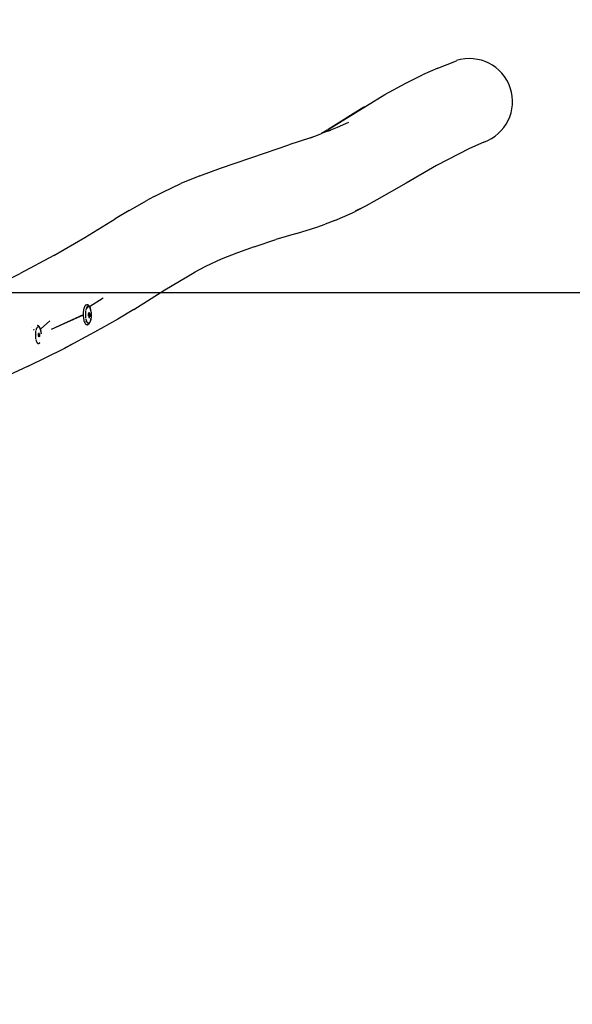
# Model space of a CAD drawing. Units: millimetres. Extents: x 157 to 1764, y 154 to 827.
# Drawn here: x 1162 to 1272, y 350 to 546 of the extents above; entities that cross this region are included whole.
import ezdxf

# ---------------------------------------------------------------- set-up
doc = ezdxf.new("R2010")
doc.units = ezdxf.units.MM
doc.header["$MEASUREMENT"] = 0
doc.layers.add('VP-DIM', color=7, linetype='Continuous')
doc.layers.add('VP-HIC', color=6, linetype='Continuous')
doc.layers.add('VP-EQ', color=7, linetype='Continuous', true_color=0x8a3492)
doc.styles.get("Standard").update_dxf_attribs({"font": 'arial.ttf'})
doc.dimstyles.get("Standard").update_dxf_attribs({"dimtxt": 14, "dimasz": 20, "dimexe": 20, "dimexo": 50, "dimgap": 20, "dimtad": 0, "dimdec": 0, "dimzin": 0, "dimdsep": 46, "dimtxsty": 'Standard', "dimcen": -0.09, "dimadec": 0, "dimazin": 0, "dimtfac": 1, "dimtdec": 4, "dimtofl": 0, "dimtmove": 0, "dimatfit": 3, "dimfxl": 70, "dimfxlon": 1, "dimtolj": 1, "dimtzin": 0, "dimarcsym": 0})

# ---------------------------------------------------------------- blocks, each defined once
blk = doc.blocks.new('*D84')
at = {"layer": 'Defpoints', "color": 0}
for p in [(738.47, 754.47), (738.47, 491.57), (1548.18, 491.57)]:
    blk.add_point(p, dxfattribs=at)
at = {"layer": 'VP-DIM', "color": 0, "lineweight": -2}
for p, q in [((738.47, 684.47), (738.47, 774.47)), ((1548.18, 684.47), (1548.18, 774.47)), ((758.47, 754.47), (1107.9, 754.47)), ((1528.18, 754.47), (1178.75, 754.47))]:
    blk.add_line(p, q, dxfattribs=at)
at = {"layer": 'VP-DIM', "color": 0}
for points in [[(758.47, 757.8), (758.47, 751.14), (738.47, 754.47)], [(1528.18, 751.14), (1528.18, 757.8), (1548.18, 754.47)]]:
    blk.add_solid(points, dxfattribs=at)
at = {"layer": 'VP-DIM', "color": 0, "insert": (1143.32, 754.47), "char_height": 14, "attachment_point": 5}
blk.add_mtext('\\A1;810', dxfattribs=at)
blk = doc.blocks.new('*D93')
at = {"layer": 'Defpoints', "color": 0}
for p in [(1260.5, 685.82), (1025.96, 531.28), (1260.5, 531.28)]:
    blk.add_point(p, dxfattribs=at)
at = {"layer": 'VP-DIM', "color": 0, "lineweight": -2}
for p, q in [((1025.96, 615.82), (1025.96, 705.82)), ((1260.5, 615.82), (1260.5, 705.82)), ((1045.96, 685.82), (1107.62, 685.82)), ((1240.5, 685.82), (1178.85, 685.82))]:
    blk.add_line(p, q, dxfattribs=at)
at = {"layer": 'VP-DIM', "color": 0}
for points in [[(1045.96, 689.15), (1045.96, 682.49), (1025.96, 685.82)], [(1240.5, 682.49), (1240.5, 689.15), (1260.5, 685.82)]]:
    blk.add_solid(points, dxfattribs=at)
at = {"layer": 'VP-DIM', "color": 0, "insert": (1143.23, 685.82), "char_height": 14, "attachment_point": 5}
blk.add_mtext('\\A1;245', dxfattribs=at)
blk = doc.blocks.new('*D94')
at = {"layer": 'Defpoints', "color": 0}
for p in [(1034.37, 539.69), (1253.41, 154.38), (1743.91, 154.38)]:
    blk.add_point(p, dxfattribs=at)
at = {"layer": 'VP-DIM', "color": 0, "lineweight": -2}
for p, q in [((1673.91, 539.69), (1763.91, 539.69)), ((1743.91, 519.69), (1743.91, 374.61)), ((1743.91, 174.38), (1743.91, 303.63)), ((1673.91, 154.38), (1763.91, 154.38))]:
    blk.add_line(p, q, dxfattribs=at)
at = {"layer": 'VP-DIM', "color": 0}
for points in [[(1747.24, 519.69), (1740.58, 519.69), (1743.91, 539.69)], [(1740.58, 174.38), (1747.24, 174.38), (1743.91, 154.38)]]:
    blk.add_solid(points, dxfattribs=at)
at = {"layer": 'VP-DIM', "color": 0, "insert": (1743.91, 339.12), "char_height": 14, "attachment_point": 5, "rotation": 90}
blk.add_mtext('\\A1;395', dxfattribs=at)
blk = doc.blocks.new('RB0542_')
at = {"color": 0}
for p, q in [((2556.78, 610.22), (2560.48, 611.72)), ((2550.46, 607.27), (2553.74, 608.91)), ((2556.78, 610.22), (2553.74, 608.91)), ((2546.27, 604.98), (2550.46, 607.27)), ((2542.59, 602.74), (2546.27, 604.98)), ((2535, 598.02), (2542.59, 602.74)), ((2542.09, 602.45), (2535, 598.02)), ((2542.09, 602.45), (2542.59, 602.74)), ((2536.82, 598.52), (2539.07, 599.51)), ((2533.2, 597.05), (2533.68, 597.23)), ((2534.79, 597.89), (2533.68, 597.23)), ((2534.88, 597.69), (2533.68, 597.23)), ((2534.79, 597.89), (2535, 598.02)), ((2534.88, 597.69), (2536.82, 598.52)), ((2534.88, 597.69), (2535.5, 597.92)), ((2531.48, 596.41), (2527.19, 594.97)), ((2531.48, 596.41), (2533.2, 597.05)), ((2531.88, 596.54), (2531.48, 596.41)), ((2565.92, 595.52), (2563.07, 594.25)), ((2513.58, 590.37), (2522.53, 593.43)), ((2522.53, 593.43), (2527.19, 594.97)), ((2563.07, 594.25), (2556.54, 590.91)), ((2509.46, 588.83), (2513.58, 590.37)), ((2556.54, 590.91), (2550.5, 587.35)), ((2502.14, 585.59), (2505.7, 587.27)), ((2509.46, 588.83), (2505.7, 587.27)), ((2550.5, 587.35), (2544.66, 584.05)), ((2500.41, 584.7), (2502.14, 585.59)), ((2495.72, 582.09), (2498.79, 583.84)), ((2500.26, 584.63), (2498.79, 583.84)), ((2500.41, 584.7), (2500.26, 584.63)), ((2542.32, 582.79), (2543.48, 583.38)), ((2544.66, 584.05), (2543.48, 583.38)), ((2495.43, 581.92), (2492.63, 580.25)), ((2495.43, 581.92), (2495.72, 582.09)), ((2536.35, 579.95), (2539.83, 581.49)), ((2539.83, 581.49), (2542.32, 582.79)), ((2540.45, 581.85), (2542.32, 582.79)), ((2486.59, 576.54), (2492.63, 580.25)), ((2536.35, 579.95), (2534.38, 579.21)), ((2528.71, 577.39), (2532.76, 578.65)), ((2532.76, 578.65), (2534.38, 579.21)), ((2480.44, 572.98), (2486.59, 576.54)), ((2520.28, 574.72), (2524.58, 576.15)), ((2528.71, 577.39), (2524.58, 576.15)), ((2520.28, 574.72), (2516.95, 573.52)), ((2480.44, 572.98), (2473.77, 569.43)), ((2513.72, 572.23), (2510.6, 570.79)), ((2516.95, 573.52), (2513.72, 572.23)), ((2510.6, 570.79), (2508.38, 569.62)), ((2508.38, 569.62), (2508.63, 569.77)), ((2466.77, 565.94), (2473.77, 569.43)), ((2502.55, 566.15), (2508.38, 569.62)), ((2496.37, 562.28), (2502.55, 566.15)), ((2487.55, 562.83), (2490.27, 564.56)), ((2486.37, 561.67), (2486.38, 561.83)), ((2486.38, 561.83), (2486.4, 561.99)), ((2486.4, 561.99), (2486.42, 562.14)), ((2486.42, 562.14), (2486.45, 562.29)), ((2486.45, 562.29), (2486.47, 562.42)), ((2486.47, 562.42), (2486.48, 562.43)), ((2486.48, 562.43), (2486.51, 562.56)), ((2486.51, 562.56), (2486.55, 562.68)), ((2486.55, 562.68), (2486.59, 562.79)), ((2486.59, 562.79), (2486.63, 562.89)), ((2486.63, 562.89), (2486.68, 562.98)), ((2486.68, 562.98), (2486.72, 563.05)), ((2486.72, 563.05), (2486.77, 563.11)), ((2486.77, 563.11), (2486.82, 563.16)), ((2486.82, 563.16), (2486.88, 563.19)), ((2486.82, 561.74), (2486.83, 561.88)), ((2486.83, 561.88), (2486.85, 562.01)), ((2486.87, 562.13), (2486.9, 562.25)), ((2486.88, 563.19), (2486.93, 563.21)), ((2486.9, 562.25), (2486.93, 562.36)), ((2486.93, 563.21), (2486.98, 563.22)), ((2486.93, 562.36), (2486.96, 562.47)), ((2486.96, 562.48), (2486.94, 562.48)), ((2486.99, 562.56), (2486.96, 562.48)), ((2486.96, 562.47), (2486.96, 562.48)), ((2486.98, 563.22), (2487.02, 563.21)), ((2486.99, 562.56), (2487.03, 562.64)), ((2487.02, 563.21), (2487.05, 563.21)), ((2487.03, 562.64), (2487.07, 562.72)), ((2487.11, 563.2), (2487.05, 563.21)), ((2487.06, 563.2), (2487.08, 563.19)), ((2487.07, 562.72), (2487.11, 562.78)), ((2487.1, 563.18), (2487.14, 563.15)), ((2487.11, 563.2), (2487.17, 563.18)), ((2487.11, 562.78), (2487.15, 562.83)), ((2487.15, 562.83), (2487.19, 562.87)), ((2487.23, 563.16), (2487.17, 563.18)), ((2487.18, 562.66), (2487.19, 562.65)), ((2487.19, 563.1), (2487.2, 563.09)), ((2487.19, 562.87), (2487.24, 562.9)), ((2487.19, 562.65), (2487.2, 562.64)), ((2487.2, 563.09), (2487.23, 563.05)), ((2487.2, 562.61), (2487.2, 562.61)), ((2487.23, 563.16), (2487.29, 563.12)), ((2487.24, 562.9), (2487.28, 562.92)), ((2487.34, 563.09), (2487.29, 563.12)), ((2487.29, 562.96), (2487.3, 562.95)), ((2487.3, 562.95), (2487.31, 562.92)), ((2487.34, 563.09), (2487.39, 563.04)), ((2487.38, 562.91), (2487.42, 562.89)), ((2487.44, 562.99), (2487.39, 563.04)), ((2487.41, 562.69), (2487.41, 562.68)), ((2487.47, 562.86), (2487.42, 562.89)), ((2487.48, 562.93), (2487.44, 562.99)), ((2487.47, 562.86), (2487.51, 562.82)), ((2487.48, 562.93), (2487.52, 562.88)), ((2487.51, 562.82), (2487.56, 562.76)), ((2487.55, 562.83), (2487.52, 562.88)), ((2487.52, 562.81), (2487.55, 562.83)), ((2487.56, 562.81), (2487.55, 562.83)), ((2487.61, 562.73), (2487.56, 562.81)), ((2487.56, 562.76), (2487.6, 562.69)), ((2487.6, 562.69), (2487.64, 562.62)), ((2487.65, 562.63), (2487.61, 562.73)), ((2487.64, 562.62), (2487.67, 562.53)), ((2487.65, 562.63), (2487.67, 562.58)), ((2487.7, 562.48), (2487.67, 562.58)), ((2487.67, 562.53), (2487.71, 562.43)), ((2487.74, 562.37), (2487.7, 562.48)), ((2487.71, 562.43), (2487.74, 562.33)), ((2487.77, 562.25), (2487.74, 562.37)), ((2487.74, 562.33), (2487.77, 562.21)), ((2487.8, 562.13), (2487.77, 562.25)), ((2487.77, 562.21), (2487.8, 562.09)), ((2487.82, 562), (2487.8, 562.13)), ((2487.82, 561.96), (2487.82, 562)), ((2487.82, 561.96), (2487.82, 561.96)), ((2487.82, 561.96), (2487.84, 561.86)), ((2487.84, 561.86), (2487.84, 561.83)), ((2487.84, 561.83), (2487.84, 561.81)), ((2496.37, 562.28), (2493.18, 560.36)), ((2477.78, 558.34), (2479.66, 560.03)), ((2486.27, 561.19), (2479.9, 558.29)), ((2486.27, 561.14), (2479.9, 558.29)), ((2486.36, 561.5), (2486.37, 561.67)), ((2486.36, 561.33), (2486.36, 561.5)), ((2486.36, 561.16), (2486.36, 561.33)), ((2486.36, 560.99), (2486.36, 561.16)), ((2486.37, 560.82), (2486.36, 560.99)), ((2486.39, 560.66), (2486.37, 560.82)), ((2486.41, 560.5), (2486.39, 560.66)), ((2486.43, 560.34), (2486.41, 560.5)), ((2486.46, 560.19), (2486.43, 560.34)), ((2486.49, 560.05), (2486.46, 560.19)), ((2486.52, 559.92), (2486.49, 560.05)), ((2486.56, 559.79), (2486.52, 559.92)), ((2486.8, 561.46), (2486.81, 561.6)), ((2486.8, 561.32), (2486.8, 561.46)), ((2486.8, 561.17), (2486.8, 561.32)), ((2486.8, 561.03), (2486.8, 561.17)), ((2486.81, 560.89), (2486.8, 561.03)), ((2486.81, 561.6), (2486.82, 561.74)), ((2486.82, 560.75), (2486.81, 560.89)), ((2486.84, 560.61), (2486.82, 560.75)), ((2486.86, 560.48), (2486.84, 560.61)), ((2486.91, 560.23), (2486.88, 560.35)), ((2486.9, 560.06), (2486.9, 560.07)), ((2486.94, 560.11), (2486.91, 560.23)), ((2486.97, 560.01), (2486.94, 560.11)), ((2487.01, 559.91), (2486.97, 560.01)), ((2487.04, 559.82), (2487.01, 559.91)), ((2487.36, 561.52), (2487.36, 561.54)), ((2487.37, 561.34), (2487.37, 561.37)), ((2487.37, 561.31), (2487.38, 561.33)), ((2487.37, 561.31), (2487.38, 561.28)), ((2487.37, 561.25), (2487.38, 561.28)), ((2487.37, 561.23), (2487.37, 561.25)), ((2487.37, 561.2), (2487.37, 561.23)), ((2487.37, 561.17), (2487.37, 561.2)), ((2487.37, 561.04), (2487.37, 561.07)), ((2487.37, 561), (2487.37, 561.03)), ((2487.38, 561.36), (2487.39, 561.38)), ((2487.38, 561.33), (2487.38, 561.36)), ((2487.38, 561.25), (2487.38, 561.28)), ((2487.38, 561.14), (2487.37, 561.17)), ((2487.38, 561.12), (2487.38, 561.14)), ((2487.38, 561.09), (2487.38, 561.12)), ((2487.38, 561.11), (2487.38, 561.12)), ((2487.39, 561.07), (2487.38, 561.09)), ((2487.39, 561.41), (2487.4, 561.43)), ((2487.39, 561.38), (2487.39, 561.41)), ((2487.39, 561.04), (2487.39, 561.07)), ((2487.4, 561.02), (2487.39, 561.04)), ((2487.4, 561.7), (2487.41, 561.67)), ((2487.4, 561.45), (2487.41, 561.46)), ((2487.4, 561.43), (2487.4, 561.45)), ((2487.41, 561), (2487.4, 561.02)), ((2487.41, 561.67), (2487.43, 561.56)), ((2487.41, 561.46), (2487.42, 561.48)), ((2487.41, 560.99), (2487.41, 561)), ((2487.42, 560.97), (2487.41, 560.99)), ((2487.42, 561.49), (2487.43, 561.5)), ((2487.42, 561.48), (2487.42, 561.49)), ((2487.43, 560.96), (2487.42, 560.97)), ((2487.43, 560.8), (2487.42, 560.66)), ((2487.43, 561.56), (2487.44, 561.51)), ((2487.43, 561.56), (2487.43, 561.56)), ((2487.43, 561.5), (2487.44, 561.51)), ((2487.44, 560.94), (2487.43, 560.96)), ((2487.44, 560.9), (2487.43, 560.8)), ((2487.44, 560.9), (2487.43, 560.8)), ((2487.44, 561.51), (2487.45, 561.52)), ((2487.44, 561.51), (2487.44, 561.51)), ((2487.44, 561.37), (2487.45, 561.34)), ((2487.44, 560.94), (2487.44, 560.92)), ((2487.44, 560.93), (2487.44, 560.94)), ((2487.44, 560.94), (2487.44, 560.94)), ((2487.45, 560.93), (2487.44, 560.93)), ((2487.44, 560.92), (2487.44, 560.9)), ((2487.45, 561.52), (2487.46, 561.52)), ((2487.45, 561.31), (2487.45, 561.3)), ((2487.45, 561.3), (2487.45, 561.29)), ((2487.45, 561.28), (2487.45, 561.27)), ((2487.45, 561.26), (2487.45, 561.25)), ((2487.45, 561.23), (2487.45, 561.23)), ((2487.45, 561.2), (2487.45, 561.18)), ((2487.45, 561.15), (2487.45, 561.14)), ((2487.45, 561.11), (2487.45, 561.08)), ((2487.46, 560.92), (2487.45, 560.93)), ((2487.47, 560.63), (2487.45, 560.52)), ((2487.46, 561.52), (2487.47, 561.52)), ((2487.46, 561.26), (2487.46, 561.25)), ((2487.46, 561.24), (2487.46, 561.24)), ((2487.46, 561.23), (2487.46, 561.23)), ((2487.46, 561.21), (2487.46, 561.2)), ((2487.46, 561.18), (2487.46, 561.17)), ((2487.46, 561.17), (2487.46, 561.17)), ((2487.46, 561.16), (2487.46, 561.14)), ((2487.47, 560.92), (2487.46, 560.92)), ((2487.47, 561.52), (2487.48, 561.52)), ((2487.48, 560.92), (2487.47, 560.92)), ((2487.48, 561.61), (2487.48, 561.52)), ((2487.48, 561.52), (2487.48, 561.52)), ((2487.48, 561.52), (2487.49, 561.51)), ((2487.49, 560.93), (2487.48, 560.92)), ((2487.48, 560.79), (2487.48, 560.76)), ((2487.49, 561.51), (2487.5, 561.5)), ((2487.49, 561.4), (2487.49, 561.37)), ((2487.5, 561.06), (2487.49, 561.02)), ((2487.5, 560.93), (2487.49, 560.93)), ((2487.49, 560.91), (2487.49, 560.9)), ((2487.5, 561.5), (2487.51, 561.49)), ((2487.5, 561.3), (2487.5, 561.29)), ((2487.5, 561.27), (2487.5, 561.26)), ((2487.5, 561.24), (2487.5, 561.24)), ((2487.5, 561.2), (2487.5, 561.2)), ((2487.5, 561.19), (2487.5, 561.18)), ((2487.5, 561.13), (2487.5, 561.11)), ((2487.51, 560.95), (2487.5, 560.94)), ((2487.5, 560.94), (2487.5, 560.93)), ((2487.51, 561.49), (2487.52, 561.47)), ((2487.52, 560.96), (2487.51, 560.95)), ((2487.52, 561.47), (2487.53, 561.46)), ((2487.53, 560.98), (2487.52, 560.96)), ((2487.53, 561.46), (2487.53, 561.44)), ((2487.53, 561.44), (2487.54, 561.42)), ((2487.54, 561.02), (2487.53, 561)), ((2487.53, 561), (2487.53, 560.98)), ((2487.54, 561.42), (2487.54, 561.4)), ((2487.54, 561.4), (2487.55, 561.38)), ((2487.55, 561.04), (2487.54, 561.02)), ((2487.55, 561.38), (2487.55, 561.35)), ((2487.55, 561.35), (2487.56, 561.33)), ((2487.56, 561.08), (2487.55, 561.06)), ((2487.55, 561.06), (2487.55, 561.04)), ((2487.56, 561.33), (2487.56, 561.3)), ((2487.56, 561.3), (2487.56, 561.27)), ((2487.56, 561.27), (2487.56, 561.25)), ((2487.56, 561.25), (2487.56, 561.22)), ((2487.56, 561.22), (2487.56, 561.19)), ((2487.56, 561.19), (2487.56, 561.16)), ((2487.56, 561.16), (2487.56, 561.14)), ((2487.56, 561.14), (2487.56, 561.11)), ((2487.56, 561.11), (2487.56, 561.08)), ((2487.62, 560.83), (2487.62, 560.79)), ((2487.63, 561.41), (2487.63, 561.41)), ((2487.63, 561.31), (2487.63, 561.27)), ((2487.63, 561.27), (2487.63, 561.26)), ((2487.63, 561.21), (2487.63, 561.21)), ((2487.63, 561.12), (2487.63, 561.1)), ((2487.63, 561.1), (2487.63, 561.07)), ((2487.69, 559.88), (2487.65, 559.8)), ((2487.68, 559.83), (2487.72, 559.92)), ((2487.72, 559.98), (2487.69, 559.88)), ((2487.75, 560.08), (2487.72, 559.98)), ((2487.72, 559.92), (2487.75, 560.03)), ((2487.78, 560.19), (2487.75, 560.08)), ((2487.75, 560.03), (2487.78, 560.15)), ((2487.81, 560.31), (2487.78, 560.19)), ((2487.78, 560.15), (2487.8, 560.27)), ((2487.8, 560.27), (2487.83, 560.4)), ((2487.85, 560.56), (2487.83, 560.43)), ((2487.83, 560.4), (2487.85, 560.54)), ((2487.84, 561.81), (2487.86, 561.72)), ((2487.86, 560.68), (2487.85, 560.58)), ((2487.85, 560.58), (2487.85, 560.56)), ((2487.85, 560.54), (2487.85, 560.56)), ((2487.86, 561.72), (2487.86, 561.7)), ((2487.86, 561.7), (2487.86, 561.66)), ((2487.86, 561.66), (2487.87, 561.57)), ((2487.87, 560.82), (2487.86, 560.73)), ((2487.86, 560.73), (2487.86, 560.7)), ((2487.86, 560.7), (2487.86, 560.68)), ((2487.87, 561.57), (2487.87, 561.56)), ((2487.87, 561.56), (2487.87, 561.51)), ((2487.88, 561.42), (2487.87, 561.51)), ((2487.87, 560.88), (2487.88, 560.97)), ((2487.87, 560.88), (2487.87, 560.84)), ((2487.87, 560.84), (2487.87, 560.82)), ((2487.88, 561.42), (2487.88, 561.41)), ((2487.88, 561.41), (2487.88, 561.35)), ((2487.88, 561.35), (2487.88, 561.27)), ((2487.88, 561.27), (2487.88, 561.35)), ((2487.88, 561.27), (2487.88, 561.2)), ((2487.88, 561.2), (2487.88, 561.27)), ((2487.88, 561.2), (2487.88, 561.12)), ((2487.88, 561.12), (2487.88, 561.12)), ((2487.88, 561.04), (2487.88, 561.12)), ((2487.88, 561.04), (2487.88, 560.98)), ((2487.88, 560.98), (2487.88, 560.97)), ((2493.18, 560.36), (2489.9, 558.5)), ((2476.01, 558.7), (2476.01, 558.7)), ((2476.03, 558.7), (2476.04, 558.7)), ((2476.49, 558.17), (2476.5, 558.21)), ((2476.52, 558.3), (2476.52, 558.31)), ((2476.53, 558.35), (2476.53, 558.37)), ((2476.88, 557.8), (2476.9, 557.93)), ((2476.92, 558.05), (2476.95, 558.17)), ((2476.95, 558.17), (2476.98, 558.28)), ((2476.98, 558.28), (2477.01, 558.39)), ((2477.01, 558.39), (2477.04, 558.48)), ((2477.04, 558.48), (2477.08, 558.56)), ((2477.08, 558.56), (2477.12, 558.64)), ((2477.12, 558.64), (2477.16, 558.7)), ((2477.16, 558.7), (2477.2, 558.75)), ((2477.19, 559.11), (2477.22, 559.1)), ((2477.2, 558.75), (2477.25, 558.79)), ((2477.28, 559.08), (2477.22, 559.1)), ((2477.25, 558.79), (2477.29, 558.82)), ((2477.28, 559.08), (2477.34, 559.04)), ((2477.29, 558.82), (2477.34, 558.84)), ((2477.39, 559.01), (2477.34, 559.04)), ((2477.39, 559.01), (2477.44, 558.96)), ((2477.43, 558.83), (2477.47, 558.81)), ((2477.49, 558.91), (2477.44, 558.96)), ((2477.52, 558.78), (2477.47, 558.81)), ((2477.53, 558.85), (2477.49, 558.91)), ((2477.52, 558.78), (2477.56, 558.74)), ((2477.53, 558.85), (2477.57, 558.8)), ((2477.56, 558.74), (2477.61, 558.68)), ((2477.62, 558.73), (2477.57, 558.8)), ((2477.61, 558.68), (2477.65, 558.61)), ((2477.66, 558.65), (2477.62, 558.73)), ((2477.65, 558.61), (2477.69, 558.54)), ((2477.7, 558.55), (2477.66, 558.65)), ((2477.69, 558.54), (2477.73, 558.45)), ((2477.7, 558.55), (2477.72, 558.5)), ((2477.76, 558.4), (2477.72, 558.5)), ((2477.73, 558.45), (2477.76, 558.35)), ((2477.75, 558.31), (2477.76, 558.32)), ((2477.78, 558.34), (2477.76, 558.4)), ((2477.76, 558.35), (2477.79, 558.25)), ((2477.77, 558.33), (2477.78, 558.34)), ((2477.79, 558.29), (2477.78, 558.34)), ((2477.82, 558.17), (2477.79, 558.29)), ((2477.79, 558.25), (2477.82, 558.13)), ((2477.85, 558.05), (2477.82, 558.17)), ((2477.82, 558.13), (2477.85, 558.01)), ((2477.87, 557.92), (2477.85, 558.05)), ((2477.87, 557.88), (2477.87, 557.92)), ((2484.46, 555.57), (2489.31, 558.18)), ((2486.6, 559.68), (2486.56, 559.79)), ((2486.65, 559.58), (2486.6, 559.68)), ((2486.69, 559.48), (2486.65, 559.58)), ((2486.74, 559.41), (2486.69, 559.48)), ((2486.79, 559.34), (2486.74, 559.41)), ((2486.8, 559.78), (2486.77, 559.83)), ((2486.84, 559.29), (2486.79, 559.34)), ((2486.82, 559.77), (2486.8, 559.78)), ((2486.9, 559.25), (2486.84, 559.29)), ((2486.95, 559.23), (2486.9, 559.25)), ((2486.93, 559.66), (2486.92, 559.67)), ((2486.96, 559.65), (2486.93, 559.66)), ((2486.93, 559.64), (2486.96, 559.64)), ((2487, 559.22), (2486.95, 559.23)), ((2487.06, 559.22), (2487, 559.22)), ((2487.08, 559.75), (2487.04, 559.82)), ((2487.06, 559.22), (2487.07, 559.23)), ((2487.11, 559.24), (2487.07, 559.23)), ((2487.07, 559.23), (2487.13, 559.23)), ((2487.12, 559.68), (2487.08, 559.75)), ((2487.17, 559.27), (2487.11, 559.24)), ((2487.17, 559.62), (2487.12, 559.68)), ((2487.13, 559.23), (2487.19, 559.25)), ((2487.21, 559.58), (2487.17, 559.62)), ((2487.18, 559.29), (2487.17, 559.27)), ((2487.19, 559.25), (2487.25, 559.27)), ((2487.26, 559.55), (2487.21, 559.58)), ((2487.25, 559.36), (2487.23, 559.33)), ((2487.25, 559.27), (2487.3, 559.31)), ((2487.3, 559.53), (2487.26, 559.55)), ((2487.31, 559.45), (2487.29, 559.42)), ((2487.35, 559.52), (2487.3, 559.53)), ((2487.3, 559.31), (2487.36, 559.34)), ((2487.39, 559.52), (2487.35, 559.52)), ((2487.45, 559.43), (2487.36, 559.34)), ((2487.44, 559.54), (2487.39, 559.52)), ((2487.48, 559.57), (2487.44, 559.54)), ((2487.45, 559.43), (2487.5, 559.49)), ((2487.53, 559.61), (2487.48, 559.57)), ((2487.5, 559.49), (2487.54, 559.54)), ((2487.57, 559.66), (2487.53, 559.61)), ((2487.54, 559.54), (2487.58, 559.61)), ((2487.61, 559.72), (2487.57, 559.66)), ((2487.58, 559.61), (2487.62, 559.69)), ((2487.65, 559.8), (2487.61, 559.72)), ((2487.62, 559.69), (2487.66, 559.78)), ((2487.66, 559.78), (2487.68, 559.83)), ((2489.9, 558.5), (2489.31, 558.18)), ((2476.85, 557.38), (2476.86, 557.52)), ((2476.85, 557.24), (2476.85, 557.38)), ((2476.85, 557.09), (2476.85, 557.24)), ((2476.85, 556.95), (2476.85, 557.09)), ((2476.86, 556.81), (2476.85, 556.95)), ((2476.86, 557.52), (2476.87, 557.66)), ((2476.87, 556.67), (2476.86, 556.81)), ((2476.87, 557.66), (2476.88, 557.8)), ((2476.89, 556.53), (2476.87, 556.67)), ((2476.91, 556.4), (2476.89, 556.53)), ((2476.96, 556.15), (2476.93, 556.27)), ((2476.99, 556.03), (2476.96, 556.15)), ((2476.98, 557.29), (2476.98, 557.29)), ((2477.02, 555.93), (2476.99, 556.03)), ((2477.37, 557.12), (2477.42, 557.12)), ((2477.41, 557.44), (2477.41, 557.46)), ((2477.43, 557.26), (2477.42, 557.29)), ((2477.42, 557.15), (2477.43, 557.17)), ((2477.43, 557.12), (2477.42, 557.15)), ((2477.43, 557.28), (2477.44, 557.3)), ((2477.43, 557.25), (2477.43, 557.28)), ((2477.43, 557.23), (2477.43, 557.25)), ((2477.43, 557.23), (2477.43, 557.2)), ((2477.43, 557.17), (2477.43, 557.2)), ((2477.43, 557.17), (2477.43, 557.2)), ((2477.43, 557.09), (2477.43, 557.12)), ((2477.43, 557.06), (2477.43, 557.09)), ((2477.43, 557.04), (2477.43, 557.06)), ((2477.44, 557.01), (2477.43, 557.04)), ((2477.43, 557.03), (2477.43, 557.04)), ((2477.43, 556.96), (2477.43, 556.99)), ((2477.44, 557.33), (2477.45, 557.35)), ((2477.44, 557.3), (2477.44, 557.33)), ((2477.44, 556.99), (2477.44, 557.01)), ((2477.45, 556.96), (2477.44, 556.99)), ((2477.45, 557.37), (2477.46, 557.38)), ((2477.45, 557.35), (2477.45, 557.37)), ((2477.45, 556.94), (2477.45, 556.96)), ((2477.46, 556.92), (2477.45, 556.94)), ((2477.46, 557.62), (2477.46, 557.59)), ((2477.46, 557.59), (2477.48, 557.48)), ((2477.46, 557.38), (2477.47, 557.4)), ((2477.46, 556.91), (2477.46, 556.92)), ((2477.47, 556.89), (2477.46, 556.91)), ((2477.47, 557.4), (2477.48, 557.41)), ((2477.48, 556.88), (2477.47, 556.89)), ((2477.48, 557.48), (2477.49, 557.43)), ((2477.48, 557.48), (2477.48, 557.48)), ((2477.48, 557.42), (2477.49, 557.43)), ((2477.48, 557.41), (2477.48, 557.42)), ((2477.49, 556.86), (2477.48, 556.88)), ((2477.49, 557.43), (2477.5, 557.44)), ((2477.49, 557.43), (2477.49, 557.43)), ((2477.5, 556.85), (2477.49, 556.86)), ((2477.5, 557.44), (2477.51, 557.44)), ((2477.5, 557.29), (2477.5, 557.26)), ((2477.5, 557.2), (2477.5, 557.19)), ((2477.51, 556.84), (2477.5, 556.85)), ((2477.5, 556.85), (2477.5, 556.85)), ((2477.51, 557.44), (2477.52, 557.44)), ((2477.51, 557.23), (2477.51, 557.22)), ((2477.51, 557.22), (2477.51, 557.21)), ((2477.52, 556.84), (2477.51, 556.84)), ((2477.52, 557.44), (2477.53, 557.44)), ((2477.53, 556.84), (2477.52, 556.84)), ((2477.53, 557.44), (2477.54, 557.44)), ((2477.54, 556.85), (2477.53, 556.84)), ((2477.54, 557.44), (2477.55, 557.43)), ((2477.55, 556.85), (2477.54, 556.85)), ((2477.55, 557.43), (2477.55, 557.42)), ((2477.55, 557.42), (2477.56, 557.41)), ((2477.56, 556.86), (2477.55, 556.85)), ((2477.56, 557.41), (2477.57, 557.39)), ((2477.57, 556.88), (2477.56, 556.87)), ((2477.56, 556.87), (2477.56, 556.86)), ((2477.57, 557.39), (2477.58, 557.38)), ((2477.58, 556.9), (2477.57, 556.88)), ((2477.58, 557.38), (2477.58, 557.36)), ((2477.58, 557.36), (2477.59, 557.34)), ((2477.59, 556.92), (2477.58, 556.9)), ((2477.59, 557.34), (2477.6, 557.32)), ((2477.6, 556.96), (2477.59, 556.94)), ((2477.59, 556.94), (2477.59, 556.92)), ((2477.6, 557.32), (2477.6, 557.3)), ((2477.6, 557.3), (2477.61, 557.27)), ((2477.61, 557), (2477.6, 556.98)), ((2477.6, 556.98), (2477.6, 556.96)), ((2477.61, 557.27), (2477.61, 557.25)), ((2477.61, 557.25), (2477.61, 557.22)), ((2477.61, 557.22), (2477.61, 557.19)), ((2477.61, 557.19), (2477.62, 557.17)), ((2477.62, 557.11), (2477.61, 557.08)), ((2477.61, 557.08), (2477.61, 557.06)), ((2477.61, 557.06), (2477.61, 557.03)), ((2477.61, 557.03), (2477.61, 557)), ((2477.62, 557.17), (2477.62, 557.14)), ((2477.62, 557.14), (2477.62, 557.11)), ((2477.87, 557.88), (2477.87, 557.88)), ((2477.87, 557.88), (2477.89, 557.78)), ((2477.89, 557.78), (2477.89, 557.75)), ((2477.89, 557.75), (2477.91, 557.62)), ((2477.91, 557.62), (2477.92, 557.48)), ((2477.92, 557.48), (2477.92, 557.45)), ((2477.92, 557.43), (2477.92, 557.45)), ((2475.38, 550.99), (2482.53, 554.52)), ((2477.06, 555.83), (2477.02, 555.93)), ((2477.09, 555.74), (2477.06, 555.83)), ((2477.13, 555.67), (2477.09, 555.74)), ((2477.18, 555.6), (2477.13, 555.67)), ((2477.22, 555.54), (2477.18, 555.6)), ((2477.26, 555.5), (2477.22, 555.54)), ((2477.31, 555.47), (2477.26, 555.5)), ((2477.35, 555.45), (2477.31, 555.47)), ((2477.4, 555.44), (2477.35, 555.45)), ((2477.45, 555.44), (2477.4, 555.44)), ((2477.49, 555.46), (2477.45, 555.44)), ((2477.54, 555.49), (2477.49, 555.46)), ((2477.58, 555.53), (2477.54, 555.49)), ((2477.62, 555.58), (2477.58, 555.53)), ((2477.64, 555.61), (2477.62, 555.58)), ((2477.66, 555.64), (2477.64, 555.61)), ((2477.66, 555.64), (2477.66, 555.64)), ((2482.53, 554.52), (2484.46, 555.57)), ((2482.66, 554.6), (2484.46, 555.57)), ((2475.38, 550.99), (2468.66, 547.88))]:
    blk.add_line(p, q, dxfattribs=at)
at = {"layer": 'VP-EQ', "color": 0}
blk.add_arc((2563.09, 603.58), 8.55, 289.3547, 107.7191, dxfattribs=at)
blk = doc.blocks.new('RB0542_2D')
at = {"layer": 'VP-EQ', "color": 0}
blk.add_lwpolyline([(738.47, 201.75), (1548.18, 201.75), (1548.18, 491.57), (738.47, 491.57)], close=True, dxfattribs=at)
blk.add_blockref('RB0542_', (-1311.42, -73.98), dxfattribs=at)

msp = doc.modelspace()

# ---------------------------------------------------------------- linework, layer by layer
at = {"layer": 'VP-HIC', "color": 6}
msp.add_lwpolyline([(738.47, 201.75), (1548.18, 201.75), (1548.18, 491.57), (738.47, 491.57)], close=True, dxfattribs=at)

# ---------------------------------------------------------------- block references
at = {"layer": 'VP-EQ', "color": 0}
msp.add_blockref('RB0542_2D', (0, 0), dxfattribs=at)

# ---------------------------------------------------------------- dimensions: what is measured, and where the dimension line sits
at = {"layer": 'VP-DIM', "color": 0}
dim = msp.add_linear_dim(base=(738.47, 754.47), p1=(1548.18, 491.57), p2=(738.47, 491.57), dimstyle='Standard', dxfattribs=at)
dim.commit()
dim.dimension.update_dxf_attribs({"geometry": '*D84', "text_midpoint": (1143.32, 754.47), "dimtype": 160})
dim = msp.add_linear_dim(base=(1260.5, 685.82), p1=(1025.96, 531.28), p2=(1260.5, 531.28), text='245', dimstyle='Standard', dxfattribs=at)
dim.commit()
dim.dimension.update_dxf_attribs({"geometry": '*D93', "text_midpoint": (1143.23, 685.82)})
dim = msp.add_linear_dim(base=(1743.91, 154.38), p1=(1034.37, 539.69), p2=(1253.41, 154.38), angle=90, text='395', dimstyle='Standard', dxfattribs=at)
dim.commit()
dim.dimension.update_dxf_attribs({"geometry": '*D94', "text_midpoint": (1743.91, 339.12), "dimtype": 160})

doc.saveas('drawing.dxf')
